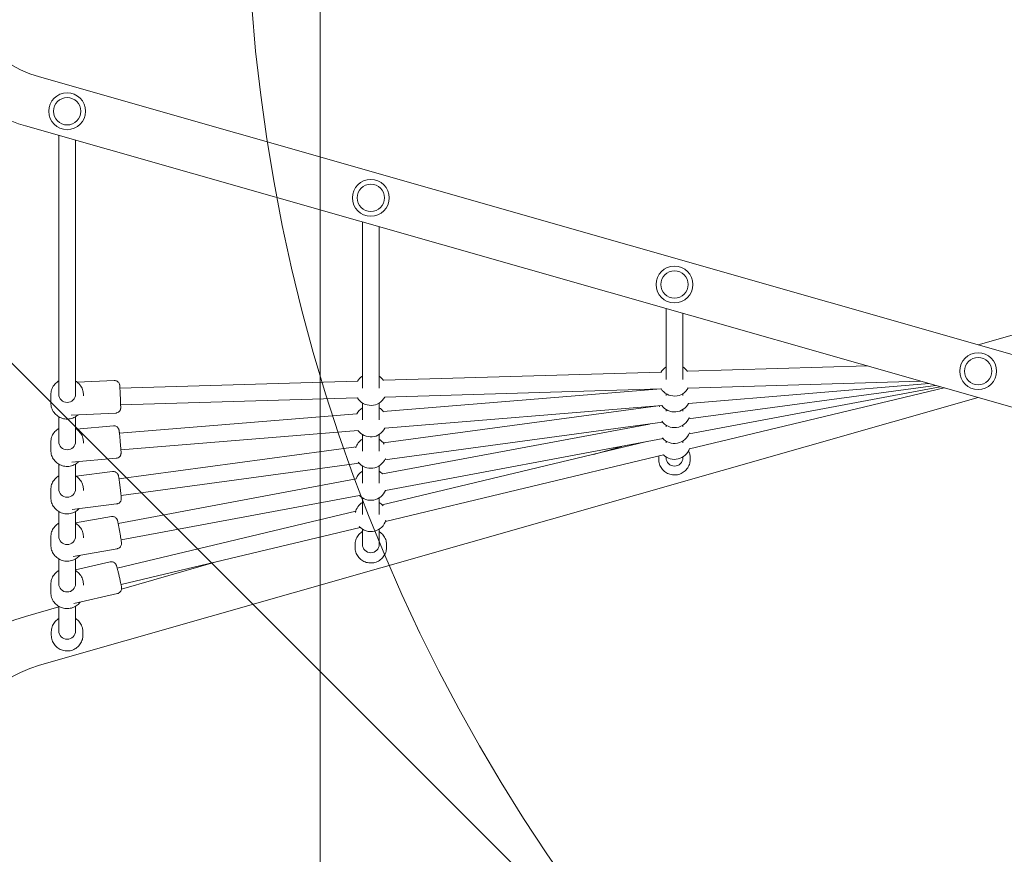
# Model space of a CAD drawing. Units: millimetres. Extents: x 15229 to 25932, y 7803 to 21687.
# Drawn here: x 20161 to 21096, y 14704 to 15497 of the extents above; entities that cross this region are included whole.
import ezdxf

# ---------------------------------------------------------------- set-up
doc = ezdxf.new("R2010")
doc.units = ezdxf.units.MM
doc.header["$LTSCALE"] = 100
doc.layers.add('Fall Zone', color=5, linetype='Continuous', lineweight=20, true_color=0x0000ff)
doc.layers.add('Visible (ISO)', color=7, linetype='Continuous', lineweight=18)

msp = doc.modelspace()

# ---------------------------------------------------------------- linework, layer by layer
at = {"layer": 'Fall Zone'}
for p, q in [((20446.55, 14637.92), (20446.55, 15687.92)), ((19995.1, 15328.94), (20737.57, 14586.48))]:
    msp.add_line(p, q, dxfattribs=at)
for centre, radius, start, end in [((20096.55, 14687.92), 1600, 0, 90), ((22046.55, 15637.92), 1670, 180, 270)]:
    msp.add_arc(centre, radius, start, end, dxfattribs=at)
at = {"layer": 'Visible (ISO)'}
for p, q in [((21976.59, 14929.77), (20179.76, 15442.52)), ((21963.34, 15442.52), (21071.55, 15188.03)), ((21963.34, 14883.32), (20166.5, 15396.07)), ((20198.1, 15387.05), (20198.1, 15141.07)), ((20214.1, 15382.49), (20214.1, 15141.07)), ((20486.58, 15304.73), (20486.58, 15146.61)), ((20502.58, 15300.17), (20502.58, 15146.61)), ((20775.06, 15222.41), (20775.06, 15154.85)), ((20791.06, 15217.84), (20791.06, 15154.85)), ((20966.43, 15167.8), (20795.41, 15162.73)), ((20250.88, 15154), (20215.62, 15152.46)), ((20481.94, 15153.42), (20256.24, 15146.72)), ((20770.23, 15161.98), (20506.72, 15154.16)), ((21017.23, 15153.3), (20796.07, 15146.74)), ((20766.41, 15145.86), (20506.49, 15124.49)), ((20770.52, 15145.98), (20507.76, 15138.18)), ((21025.06, 15151.07), (20796.42, 15132.27)), ((21031.03, 15149.37), (20796.54, 15117.66)), ((21035.62, 15148.06), (20796.9, 15103.38)), ((21039.35, 15146.99), (20797.21, 15089.08)), ((21071.55, 15137.8), (20179.76, 14883.32)), ((20190.6, 15140.32), (20190.6, 15132.74)), ((20221.6, 15140.32), (20221.6, 15139.58)), ((20481.85, 15137.41), (20256.94, 15130.74)), ((20775.06, 15141.52), (20775.06, 15139.73)), ((20791.06, 15141.52), (20791.06, 15139.73)), ((20486.58, 15132.66), (20486.58, 15116.64)), ((20502.58, 15132.66), (20502.58, 15116.64)), ((20767.72, 15129.91), (20506.56, 15094.6)), ((20771, 15130.18), (20507.94, 15108.55)), ((20775.06, 15126.41), (20775.06, 15124.89)), ((20791.06, 15126.41), (20791.06, 15124.89)), ((20198.1, 15119.57), (20198.1, 15096.02)), ((20252.23, 15123.03), (20209.81, 15121.18)), ((20214.1, 15119.57), (20214.1, 15096.02)), ((20481.34, 15122.42), (20255.79, 15103.88)), ((20250.06, 15110.9), (20215.05, 15107.83)), ((20482.51, 15106.46), (20257.19, 15087.94)), ((20759.42, 15112.64), (20505.72, 15065.17)), ((20771.82, 15114.32), (20507.88, 15078.63)), ((20775.06, 15111.57), (20775.06, 15109.81)), ((20791.06, 15111.57), (20791.06, 15109.81)), ((20486.58, 15102.69), (20486.58, 15086.84)), ((20502.58, 15102.69), (20502.58, 15086.84)), ((20772.26, 15098.77), (20508.44, 15049.4)), ((20190.6, 15095.28), (20190.6, 15087.69)), ((20221.6, 15095.28), (20221.6, 15094.52)), ((20480.63, 15091.1), (20255.33, 15060.64)), ((20756.91, 15095.9), (20505.46, 15035.76)), ((20732.98, 15091.42), (20706.04, 15083.73)), ((20775.06, 15096.49), (20775.06, 15094.7)), ((20791.06, 15096.49), (20791.06, 15094.7)), ((20252.77, 15080.02), (20210.47, 15076.31)), ((20772.7, 15083.22), (20508.58, 15020.06)), ((20768.06, 15080.35), (20768.06, 15079.19)), ((20775.06, 15081.37), (20775.06, 15080.6)), ((20791.06, 15081.37), (20791.06, 15080.6)), ((20798.06, 15080.35), (20798.06, 15079.19)), ((20198.1, 15074.52), (20198.1, 15050.96)), ((20214.1, 15074.52), (20214.1, 15050.96)), ((20483.6, 15075.35), (20257.32, 15044.76)), ((20486.58, 15072.89), (20486.58, 15056.39)), ((20502.58, 15072.89), (20502.58, 15056.39)), ((20249.32, 15067.44), (20214.56, 15063.1)), ((20480.56, 15060.46), (20254.57, 15018.16)), ((20190.6, 15050.22), (20190.6, 15042.64)), ((20221.6, 15050.22), (20221.6, 15049.45)), ((20483.73, 15044.77), (20257.38, 15002.41)), ((20486.58, 15042.44), (20486.58, 15026.7)), ((20502.58, 15042.44), (20502.58, 15026.7)), ((20253.16, 15036.68), (20211.01, 15031.42)), ((20198.1, 15029.46), (20198.1, 15005.92)), ((20214.1, 15029.46), (20214.1, 15005.92)), ((20248.15, 15024.64), (20214.1, 15018.56)), ((20480.21, 15029.72), (20253.7, 14975.55)), ((20484.52, 15014.3), (20257.3, 14959.96)), ((20486.58, 15012.74), (20486.58, 14998.27)), ((20502.58, 15012.74), (20502.58, 14998.27)), ((20190.6, 15005.18), (20190.6, 14997.6)), ((20221.6, 15005.18), (20221.6, 15004.39)), ((20253.59, 14994.12), (20211.77, 14986.66)), ((20479.58, 14997.77), (20479.58, 14995.48)), ((20509.58, 14997.77), (20509.58, 14995.48)), ((20198.1, 14984.42), (20198.1, 14960.88)), ((20214.1, 14984.42), (20214.1, 14960.88)), ((20246.92, 14981.68), (20214.1, 14974.1)), ((20350, 14982.13), (20257.75, 14955.81)), ((20190.6, 14960.14), (20190.6, 14952.55)), ((20221.6, 14960.14), (20221.6, 14959.31)), ((20253.89, 14951.47), (20212.47, 14941.91)), ((20198.1, 14938.78), (20166.5, 14929.77)), ((20198.1, 14939.38), (20198.1, 14915.95)), ((20214.1, 14939.38), (20214.1, 14915.95)), ((20191.1, 14915.21), (20191.1, 14911.79)), ((20221.1, 14915.21), (20221.1, 14911.79))]:
    msp.add_line(p, q, dxfattribs=at)
for centre, radius in [((20206.09, 15409.89), 17.5), ((20206.09, 15409.89), 17.5), ((20206.09, 15409.89), 13), ((20494.58, 15327.56), 17.5), ((20494.58, 15327.56), 17.5), ((20494.58, 15327.56), 13), ((20783.06, 15245.24), 17.5), ((20783.06, 15245.24), 17.5), ((20783.06, 15245.24), 13), ((21071.55, 15162.92), 17.5), ((21071.55, 15162.92), 17.5), ((21071.55, 15162.92), 13)]:
    msp.add_circle(centre, radius, dxfattribs=at)
for centre, radius, start, end in [((20211.55, 15553.92), 164.15, 180, 254.07327), ((20211.55, 15553.92), 115.85, 180, 254.07327), ((20783.06, 15154.21), 15, 122.23095, 150.09703), ((20783.06, 15154.21), 15, 33.30297, 57.76905), ((20494.58, 15145.34), 15, 122.23095, 147.48383), ((20494.58, 15145.34), 15, 35.91617, 57.76905), ((20783.06, 15154.21), 15, 212.02042, 331.37958), ((20494.58, 15145.34), 15, 211.85366, 331.54634), ((20494.58, 15115.38), 15, 122.23095, 152.59617), ((20494.58, 15115.38), 15, 36.80383, 57.76905), ((20783.06, 15124.25), 15, 157.32552, 162.25206), ((20783.06, 15139.1), 15, 216.40566, 332.99434), ((20783.06, 15124.25), 15, 216.03029, 339.36971), ((20494.58, 15115.38), 15, 215.84415, 333.55585), ((20783.06, 15109.18), 15, 161.57509, 162.6953), ((20494.58, 15085.58), 15, 122.23095, 163.33602), ((20494.58, 15085.58), 15, 32.06398, 57.76905), ((20783.06, 15109.18), 15, 220.61525, 340.58475), ((20783.06, 15094.06), 15, 225.41935, 341.48065), ((20494.58, 15085.58), 15, 217.75229, 337.64771), ((20494.58, 15055.13), 15, 122.23095, 159.2092), ((20494.58, 15055.13), 15, 41.9908, 57.76905), ((20494.58, 15055.13), 15, 223.63023, 337.56977), ((20494.58, 15025.43), 15, 122.23095, 167.95), ((20494.58, 15025.43), 15, 38.95, 57.76905), ((20494.58, 15025.43), 15, 223.11652, 343.78348), ((20211.55, 14771.92), 164.15, 105.92673, 135.70952), ((20211.55, 14771.92), 115.85, 105.92673, 180)]:
    msp.add_arc(centre, radius, start, end, dxfattribs=at)
for centre, ratio in [((20206.1, 15141.07), 0.988889), ((20206.1, 15096.02), 0.988889), ((20783.06, 15080.6), 0.998747), ((20206.1, 15050.96), 0.988889), ((20206.1, 15005.92), 0.988889), ((20494.58, 14998.27), 0.995016), ((20206.1, 14960.88), 0.988889), ((20206.1, 14915.95), 0.988889)]:
    msp.add_ellipse(centre, major_axis=(8, 0), ratio=ratio, start_param=3.141593, end_param=6.283185, dxfattribs=at)
for points, knots in [([(20190.6, 15140.32), (20190.6, 15141.96), (20190.86, 15143.6), (20191.9, 15146.71), (20192.67, 15148.18), (20194.63, 15150.81), (20195.83, 15151.96), (20197.48, 15153.11), (20197.78, 15153.31), (20198.1, 15153.5)], [1.614806, 1.614806, 1.614806, 1.614806, 1.932864, 1.932864, 2.251311, 2.251311, 2.570765, 2.570765, 2.641684, 2.641684, 2.641684, 2.641684]), ([(20214.1, 15153.5), (20214.66, 15153.16), (20215.2, 15152.79), (20217.01, 15151.37), (20218.14, 15150.14), (20219.96, 15147.4), (20220.64, 15145.88), (20221.42, 15143), (20221.6, 15141.66), (20221.6, 15140.32)], [3.729521, 3.729521, 3.729521, 3.729521, 3.856433, 3.856433, 4.176893, 4.176893, 4.496138, 4.496138, 4.756399, 4.756399, 4.756399, 4.756399]), ([(20250.88, 15154), (20251.41, 15154.02), (20251.94, 15153.95), (20252.92, 15153.69), (20253.36, 15153.48), (20254.16, 15152.99), (20254.47, 15152.71), (20255.07, 15152.08), (20255.26, 15151.78), (20255.66, 15151.1), (20255.74, 15150.86), (20255.94, 15150.31), (20255.96, 15150.16), (20256.01, 15149.93), (20256.02, 15149.85), (20256.05, 15149.72), (20256.05, 15149.67), (20256.07, 15149.56), (20256.07, 15149.51), (20256.09, 15149.34), (20256.1, 15149.27), (20256.13, 15148.88), (20256.15, 15148.49), (20256.19, 15147.79), (20256.2, 15147.63), (20256.21, 15147.3), (20256.22, 15147.12), (20256.24, 15146.75), (20256.25, 15146.55), (20256.27, 15146.14), (20256.28, 15145.93), (20256.34, 15144.85), (20256.38, 15143.88), (20256.48, 15141.79), (20256.53, 15140.69), (20256.63, 15138.44), (20256.68, 15137.3), (20256.77, 15135.11), (20256.81, 15134.06), (20256.89, 15132.15), (20256.92, 15131.29), (20256.95, 15130.39), (20256.96, 15130.21), (20256.97, 15129.88), (20256.97, 15129.73), (20256.98, 15129.43), (20256.99, 15129.3), (20257, 15129.04), (20257, 15128.93), (20257.01, 15128.59), (20257.01, 15128.4), (20257.01, 15128.14), (20257.01, 15128.07), (20257.01, 15127.88), (20257.01, 15127.83), (20257, 15127.68), (20256.99, 15127.6), (20256.96, 15127.33), (20256.95, 15127.19), (20256.84, 15126.74), (20256.8, 15126.54), (20256.57, 15125.95), (20256.44, 15125.65), (20255.98, 15124.98), (20255.79, 15124.72), (20255.3, 15124.25), (20255.07, 15124.05), (20254.33, 15123.56), (20253.74, 15123.28), (20252.78, 15123.08), (20252.5, 15123.04), (20252.23, 15123.03)], [3.290662, 3.290662, 3.290662, 3.290662, 3.292755, 3.292755, 3.295063, 3.295063, 3.298103, 3.298103, 3.302894, 3.302894, 3.312084, 3.312084, 3.329385, 3.329385, 3.345789, 3.345789, 3.3652, 3.3652, 3.397614, 3.397614, 3.488112, 3.488112, 3.802271, 3.802271, 3.885504, 3.885504, 3.969933, 3.969933, 4.054419, 4.054419, 4.137795, 4.137795, 4.461219, 4.461219, 4.78269, 4.78269, 5.103702, 5.103702, 5.424854, 5.424854, 5.746978, 5.746978, 5.828187, 5.828187, 5.910346, 5.910346, 5.992395, 5.992395, 6.073346, 6.073346, 6.252801, 6.252801, 6.342528, 6.342528, 6.368594, 6.368594, 6.392328, 6.392328, 6.408726, 6.408726, 6.417624, 6.417624, 6.423543, 6.423543, 6.426433, 6.426433, 6.428308, 6.428308, 6.431163, 6.431163, 6.432255, 6.432255, 6.432255, 6.432255]), ([(20190.6, 15132.74), (20190.6, 15131.11), (20190.86, 15129.47), (20191.9, 15126.36), (20192.67, 15124.89), (20194.63, 15122.26), (20195.83, 15121.1), (20198.53, 15119.22), (20200.03, 15118.49), (20203.2, 15117.54), (20204.86, 15117.32), (20208.18, 15117.41), (20209.82, 15117.72), (20212.94, 15118.84), (20214.41, 15119.65), (20216.03, 15120.93), (20216.35, 15121.2), (20216.65, 15121.48)], [4.668379, 4.668379, 4.668379, 4.668379, 4.986436, 4.986436, 5.304884, 5.304884, 5.624338, 5.624338, 5.945003, 5.945003, 6.266608, 6.266608, 6.588524, 6.588524, 6.910005, 6.910005, 6.990185, 6.990185, 6.990185, 6.990185]), ([(20190.6, 15095.28), (20190.6, 15096.91), (20190.86, 15098.55), (20191.9, 15101.66), (20192.67, 15103.13), (20194.63, 15105.76), (20195.83, 15106.91), (20197.48, 15108.07), (20197.78, 15108.26), (20198.1, 15108.45)], [1.659358, 1.659358, 1.659358, 1.659358, 1.977415, 1.977415, 2.295863, 2.295863, 2.615317, 2.615317, 2.686235, 2.686235, 2.686235, 2.686235]), ([(20214.1, 15108.45), (20214.66, 15108.12), (20215.2, 15107.75), (20217.01, 15106.32), (20218.14, 15105.1), (20219.96, 15102.35), (20220.64, 15100.83), (20221.42, 15097.95), (20221.6, 15096.61), (20221.6, 15095.28)], [3.774073, 3.774073, 3.774073, 3.774073, 3.900984, 3.900984, 4.221444, 4.221444, 4.540689, 4.540689, 4.80095, 4.80095, 4.80095, 4.80095]), ([(20250.06, 15110.9), (20250.59, 15110.95), (20251.13, 15110.91), (20252.12, 15110.68), (20252.56, 15110.5), (20253.38, 15110.04), (20253.71, 15109.77), (20254.34, 15109.17), (20254.54, 15108.89), (20254.95, 15108.25), (20255.05, 15108.01), (20255.23, 15107.57), (20255.27, 15107.43), (20255.34, 15107.19), (20255.36, 15107.1), (20255.41, 15106.93), (20255.42, 15106.85), (20255.46, 15106.65), (20255.47, 15106.55), (20255.55, 15106.07), (20255.59, 15105.67), (20255.67, 15104.94), (20255.69, 15104.77), (20255.73, 15104.41), (20255.75, 15104.22), (20255.79, 15103.82), (20255.82, 15103.61), (20255.86, 15103.17), (20255.88, 15102.94), (20255.99, 15101.82), (20256.09, 15100.82), (20256.29, 15098.7), (20256.39, 15097.58), (20256.59, 15095.32), (20256.69, 15094.18), (20256.87, 15092), (20256.95, 15090.96), (20257.1, 15089.07), (20257.17, 15088.22), (20257.27, 15086.78), (20257.31, 15086.21), (20257.34, 15085.56), (20257.34, 15085.39), (20257.35, 15085.11), (20257.35, 15085.05), (20257.34, 15084.9), (20257.34, 15084.83), (20257.33, 15084.61), (20257.32, 15084.49), (20257.25, 15084.07), (20257.23, 15083.85), (20256.99, 15083.16), (20256.89, 15082.9), (20256.55, 15082.3), (20256.38, 15082.03), (20255.93, 15081.52), (20255.71, 15081.3), (20255.01, 15080.75), (20254.44, 15080.41), (20253.43, 15080.11), (20253.1, 15080.05), (20252.77, 15080.02)], [3.290228, 3.290228, 3.290228, 3.290228, 3.294437, 3.294437, 3.299077, 3.299077, 3.305186, 3.305186, 3.314759, 3.314759, 3.332053, 3.332053, 3.355764, 3.355764, 3.380597, 3.380597, 3.416365, 3.416365, 3.495931, 3.495931, 3.810091, 3.810091, 3.896991, 3.896991, 3.985267, 3.985267, 4.073666, 4.073666, 4.160871, 4.160871, 4.487265, 4.487265, 4.810082, 4.810082, 5.132098, 5.132098, 5.454499, 5.454499, 5.779137, 5.779137, 6.114176, 6.114176, 6.272999, 6.272999, 6.312704, 6.312704, 6.346373, 6.346373, 6.378979, 6.378979, 6.402491, 6.402491, 6.412849, 6.412849, 6.41917, 6.41917, 6.423206, 6.423206, 6.429216, 6.429216, 6.431821, 6.431821, 6.431821, 6.431821]), ([(20190.6, 15087.69), (20190.6, 15086.06), (20190.86, 15084.42), (20191.9, 15081.31), (20192.67, 15079.84), (20194.63, 15077.21), (20195.83, 15076.05), (20198.53, 15074.17), (20200.03, 15073.44), (20203.2, 15072.49), (20204.86, 15072.27), (20208.18, 15072.36), (20209.82, 15072.67), (20212.94, 15073.79), (20214.41, 15074.61), (20216.21, 15076.02), (20216.69, 15076.44), (20217.13, 15076.89)], [4.623828, 4.623828, 4.623828, 4.623828, 4.941885, 4.941885, 5.260333, 5.260333, 5.579787, 5.579787, 5.900452, 5.900452, 6.222057, 6.222057, 6.543973, 6.543973, 6.865454, 6.865454, 6.988985, 6.988985, 6.988985, 6.988985]), ([(20768.06, 15079.19), (20768.06, 15077.6), (20768.32, 15076), (20769.33, 15072.96), (20770.07, 15071.53), (20771.98, 15068.96), (20773.15, 15067.84), (20775.77, 15066), (20777.23, 15065.3), (20780.29, 15064.38), (20781.9, 15064.17), (20785.1, 15064.26), (20786.69, 15064.56), (20789.7, 15065.66), (20791.11, 15066.45), (20793.62, 15068.43), (20794.72, 15069.63), (20796.48, 15072.3), (20797.14, 15073.77), (20797.89, 15076.58), (20798.06, 15077.89), (20798.06, 15079.19)], [2.475451, 2.475451, 2.475451, 2.475451, 2.795228, 2.795228, 3.115049, 3.115049, 3.434985, 3.434985, 3.755061, 3.755061, 4.075247, 4.075247, 4.39547, 4.39547, 4.71564, 4.71564, 5.035692, 5.035692, 5.355604, 5.355604, 5.617043, 5.617043, 5.617043, 5.617043]), ([(20796.4, 15087.2), (20796.89, 15086.25), (20797.28, 15085.25), (20797.89, 15082.96), (20798.06, 15081.65), (20798.06, 15080.35)], [6.4744208, 6.4744208, 6.4744208, 6.4744208, 6.6878879, 6.6878879, 6.9493274, 6.9493274, 6.9493274, 6.9493274]), ([(20190.6, 15050.22), (20190.6, 15051.85), (20190.86, 15053.49), (20191.9, 15056.6), (20192.67, 15058.07), (20194.63, 15060.7), (20195.83, 15061.86), (20197.48, 15063.01), (20197.78, 15063.21), (20198.1, 15063.39)], [1.696322, 1.696322, 1.696322, 1.696322, 2.01438, 2.01438, 2.332827, 2.332827, 2.652281, 2.652281, 2.7232, 2.7232, 2.7232, 2.7232]), ([(20214.1, 15063.39), (20214.66, 15063.06), (20215.2, 15062.69), (20217.01, 15061.27), (20218.14, 15060.04), (20219.96, 15057.29), (20220.64, 15055.78), (20221.42, 15052.9), (20221.6, 15051.56), (20221.6, 15050.22)], [3.811037, 3.811037, 3.811037, 3.811037, 3.937948, 3.937948, 4.258409, 4.258409, 4.577654, 4.577654, 4.837915, 4.837915, 4.837915, 4.837915]), ([(20249.32, 15067.44), (20249.85, 15067.51), (20250.39, 15067.48), (20251.39, 15067.29), (20251.84, 15067.12), (20252.67, 15066.7), (20253.01, 15066.44), (20253.65, 15065.87), (20253.86, 15065.59), (20254.29, 15064.99), (20254.4, 15064.76), (20254.58, 15064.36), (20254.63, 15064.22), (20254.72, 15063.97), (20254.75, 15063.87), (20254.81, 15063.66), (20254.84, 15063.57), (20254.92, 15063.22), (20254.95, 15063.03), (20255.07, 15062.39), (20255.15, 15061.88), (20255.35, 15060.52), (20255.48, 15059.63), (20255.75, 15057.68), (20255.89, 15056.62), (20256.18, 15054.43), (20256.32, 15053.29), (20256.6, 15051.03), (20256.74, 15049.9), (20256.98, 15047.79), (20257.1, 15046.8), (20257.29, 15045.02), (20257.37, 15044.25), (20257.49, 15042.93), (20257.54, 15042.5), (20257.55, 15041.87), (20257.55, 15041.79), (20257.55, 15041.61), (20257.55, 15041.52), (20257.53, 15041.25), (20257.52, 15041.09), (20257.43, 15040.56), (20257.39, 15040.28), (20257.05, 15039.47), (20256.92, 15039.2), (20256.55, 15038.65), (20256.36, 15038.4), (20255.72, 15037.75), (20255.18, 15037.32), (20254.04, 15036.85), (20253.6, 15036.74), (20253.16, 15036.68)], [3.289648, 3.289648, 3.289648, 3.289648, 3.295608, 3.295608, 3.302178, 3.302178, 3.310821, 3.310821, 3.324265, 3.324265, 3.347097, 3.347097, 3.374998, 3.374998, 3.407386, 3.407386, 3.460533, 3.460533, 3.620216, 3.620216, 3.918384, 3.918384, 4.262606, 4.262606, 4.589262, 4.589262, 4.912661, 4.912661, 5.235516, 5.235516, 5.559514, 5.559514, 5.888561, 5.888561, 6.247464, 6.247464, 6.293408, 6.293408, 6.332736, 6.332736, 6.371135, 6.371135, 6.399129, 6.399129, 6.40975, 6.40975, 6.416579, 6.416579, 6.426201, 6.426201, 6.43124, 6.43124, 6.43124, 6.43124]), ([(20190.6, 15042.64), (20190.6, 15041), (20190.86, 15039.36), (20191.9, 15036.25), (20192.67, 15034.78), (20194.63, 15032.15), (20195.83, 15031), (20198.53, 15029.11), (20200.03, 15028.38), (20203.2, 15027.43), (20204.86, 15027.21), (20208.18, 15027.3), (20209.82, 15027.61), (20212.94, 15028.74), (20214.41, 15029.55), (20216.35, 15031.07), (20216.96, 15031.63), (20217.51, 15032.23)], [4.586863, 4.586863, 4.586863, 4.586863, 4.904921, 4.904921, 5.223368, 5.223368, 5.542822, 5.542822, 5.863488, 5.863488, 6.185093, 6.185093, 6.507008, 6.507008, 6.828489, 6.828489, 6.987447, 6.987447, 6.987447, 6.987447]), ([(20248.15, 15024.64), (20248.68, 15024.73), (20249.22, 15024.73), (20250.23, 15024.6), (20250.68, 15024.45), (20251.54, 15024.07), (20251.89, 15023.83), (20252.56, 15023.29), (20252.79, 15023.03), (20253.22, 15022.48), (20253.34, 15022.26), (20253.55, 15021.89), (20253.61, 15021.75), (20253.73, 15021.48), (20253.77, 15021.37), (20253.87, 15021.07), (20253.91, 15020.94), (20254.09, 15020.32), (20254.2, 15019.86), (20254.5, 15018.52), (20254.69, 15017.61), (20255.08, 15015.63), (20255.28, 15014.59), (20255.69, 15012.41), (20255.9, 15011.27), (20256.3, 15009.01), (20256.49, 15007.88), (20256.86, 15005.73), (20257.02, 15004.72), (20257.31, 15002.88), (20257.43, 15002.07), (20257.63, 15000.65), (20257.69, 15000.17), (20257.73, 14999.44), (20257.74, 14999.34), (20257.74, 14999.12), (20257.74, 14999), (20257.72, 14998.67), (20257.71, 14998.47), (20257.58, 14997.81), (20257.52, 14997.43), (20257.04, 14996.51), (20256.89, 14996.25), (20256.49, 14995.74), (20256.28, 14995.52), (20255.62, 14994.94), (20255.07, 14994.57), (20254.15, 14994.24), (20253.87, 14994.17), (20253.59, 14994.12)], [3.288468, 3.288468, 3.288468, 3.288468, 3.296927, 3.296927, 3.306251, 3.306251, 3.318498, 3.318498, 3.337285, 3.337285, 3.36657, 3.36657, 3.400735, 3.400735, 3.445689, 3.445689, 3.534955, 3.534955, 3.848056, 3.848056, 4.219518, 4.219518, 4.550201, 4.550201, 4.875287, 4.875287, 5.199309, 5.199309, 5.524648, 5.524648, 5.856206, 5.856206, 6.223484, 6.223484, 6.275128, 6.275128, 6.318024, 6.318024, 6.362853, 6.362853, 6.395846, 6.395846, 6.406557, 6.406557, 6.41405, 6.41405, 6.425587, 6.425587, 6.430061, 6.430061, 6.430061, 6.430061]), ([(20190.6, 15005.18), (20190.6, 15006.82), (20190.86, 15008.45), (20191.9, 15011.56), (20192.67, 15013.03), (20194.63, 15015.66), (20195.83, 15016.82), (20197.48, 15017.97), (20197.78, 15018.17), (20198.1, 15018.35)], [1.749303, 1.749303, 1.749303, 1.749303, 2.06736, 2.06736, 2.385808, 2.385808, 2.705262, 2.705262, 2.77618, 2.77618, 2.77618, 2.77618]), ([(20214.1, 15018.35), (20214.66, 15018.02), (20215.2, 15017.65), (20217.01, 15016.23), (20218.14, 15015), (20219.96, 15012.25), (20220.64, 15010.74), (20221.42, 15007.86), (20221.6, 15006.52), (20221.6, 15005.18)], [3.864018, 3.864018, 3.864018, 3.864018, 3.990929, 3.990929, 4.311389, 4.311389, 4.630634, 4.630634, 4.890895, 4.890895, 4.890895, 4.890895]), ([(20479.58, 14997.77), (20479.58, 14999.37), (20479.84, 15000.96), (20480.84, 15003.98), (20481.59, 15005.42), (20483.49, 15007.97), (20484.66, 15009.1), (20486.16, 15010.15), (20486.37, 15010.29), (20486.58, 15010.42)], [3.618665, 3.618665, 3.618665, 3.618665, 3.937775, 3.937775, 4.257062, 4.257062, 4.576809, 4.576809, 4.626173, 4.626173, 4.626173, 4.626173]), ([(20502.58, 15010.42), (20503.03, 15010.14), (20503.47, 15009.83), (20505.14, 15008.51), (20506.23, 15007.32), (20507.99, 15004.65), (20508.66, 15003.18), (20509.41, 15000.38), (20509.58, 14999.08), (20509.58, 14997.77)], [5.752749, 5.752749, 5.752749, 5.752749, 5.859418, 5.859418, 6.179625, 6.179625, 6.499276, 6.499276, 6.760257, 6.760257, 6.760257, 6.760257]), ([(20190.6, 14997.6), (20190.6, 14995.96), (20190.86, 14994.32), (20191.9, 14991.22), (20192.67, 14989.74), (20194.63, 14987.11), (20195.83, 14985.96), (20198.53, 14984.07), (20200.03, 14983.34), (20203.2, 14982.39), (20204.86, 14982.17), (20208.18, 14982.26), (20209.82, 14982.57), (20212.94, 14983.7), (20214.41, 14984.51), (20216.55, 14986.19), (20217.33, 14986.95), (20218.02, 14987.77)], [4.533883, 4.533883, 4.533883, 4.533883, 4.85194, 4.85194, 5.170388, 5.170388, 5.489842, 5.489842, 5.810507, 5.810507, 6.132112, 6.132112, 6.454028, 6.454028, 6.775509, 6.775509, 6.984383, 6.984383, 6.984383, 6.984383]), ([(20479.58, 14995.48), (20479.58, 14993.89), (20479.84, 14992.3), (20480.84, 14989.27), (20481.59, 14987.84), (20483.49, 14985.28), (20484.66, 14984.16), (20487.27, 14982.33), (20488.73, 14981.62), (20491.8, 14980.7), (20493.4, 14980.49), (20496.61, 14980.58), (20498.2, 14980.89), (20501.21, 14981.98), (20502.63, 14982.76), (20505.14, 14984.74), (20506.23, 14985.94), (20507.99, 14988.6), (20508.66, 14990.08), (20509.41, 14992.88), (20509.58, 14994.18), (20509.58, 14995.48)], [2.664521, 2.664521, 2.664521, 2.664521, 2.983631, 2.983631, 3.302918, 3.302918, 3.622665, 3.622665, 3.94297, 3.94297, 4.26371, 4.26371, 4.584593, 4.584593, 4.905274, 4.905274, 5.225481, 5.225481, 5.545131, 5.545131, 5.806113, 5.806113, 5.806113, 5.806113]), ([(20246.92, 14981.68), (20247.44, 14981.8), (20247.98, 14981.83), (20248.99, 14981.75), (20249.46, 14981.62), (20250.34, 14981.28), (20250.7, 14981.06), (20251.39, 14980.56), (20251.63, 14980.31), (20252.07, 14979.81), (20252.21, 14979.6), (20252.44, 14979.24), (20252.51, 14979.09), (20252.66, 14978.79), (20252.72, 14978.66), (20252.89, 14978.26), (20252.96, 14978.05), (20253.21, 14977.31), (20253.37, 14976.75), (20253.78, 14975.26), (20254.03, 14974.31), (20254.55, 14972.26), (20254.82, 14971.19), (20255.35, 14968.97), (20255.61, 14967.83), (20256.12, 14965.58), (20256.37, 14964.48), (20256.81, 14962.4), (20257.01, 14961.43), (20257.36, 14959.69), (20257.5, 14958.94), (20257.67, 14957.9), (20257.72, 14957.56), (20257.78, 14956.94), (20257.8, 14956.74), (20257.78, 14956.06), (20257.77, 14955.82), (20257.61, 14955.04), (20257.54, 14954.61), (20256.99, 14953.65), (20256.82, 14953.4), (20256.25, 14952.72), (20255.74, 14952.25), (20254.7, 14951.72), (20254.3, 14951.57), (20253.89, 14951.47)], [3.286951, 3.286951, 3.286951, 3.286951, 3.297796, 3.297796, 3.309748, 3.309748, 3.325416, 3.325416, 3.349079, 3.349079, 3.383577, 3.383577, 3.424381, 3.424381, 3.484132, 3.484132, 3.631585, 3.631585, 3.945745, 3.945745, 4.304915, 4.304915, 4.635655, 4.635655, 4.961472, 4.961472, 5.286758, 5.286758, 5.614814, 5.614814, 5.955104, 5.955104, 6.178382, 6.178382, 6.303463, 6.303463, 6.355168, 6.355168, 6.392011, 6.392011, 6.403295, 6.403295, 6.420023, 6.420023, 6.428543, 6.428543, 6.428543, 6.428543]), ([(20190.6, 14960.14), (20190.6, 14961.77), (20190.86, 14963.41), (20191.9, 14966.52), (20192.67, 14967.99), (20194.63, 14970.62), (20195.83, 14971.78), (20197.48, 14972.93), (20197.78, 14973.12), (20198.1, 14973.31)], [1.800219, 1.800219, 1.800219, 1.800219, 2.118276, 2.118276, 2.436724, 2.436724, 2.756178, 2.756178, 2.827096, 2.827096, 2.827096, 2.827096]), ([(20214.1, 14973.31), (20214.66, 14972.98), (20215.2, 14972.61), (20217.01, 14971.18), (20218.14, 14969.96), (20219.96, 14967.21), (20220.64, 14965.69), (20221.42, 14962.81), (20221.6, 14961.48), (20221.6, 14960.14)], [3.914934, 3.914934, 3.914934, 3.914934, 4.041845, 4.041845, 4.362305, 4.362305, 4.68155, 4.68155, 4.941812, 4.941812, 4.941812, 4.941812]), ([(20190.6, 14952.55), (20190.6, 14950.92), (20190.86, 14949.28), (20191.9, 14946.17), (20192.67, 14944.7), (20194.63, 14942.07), (20195.83, 14940.91), (20198.53, 14939.03), (20200.03, 14938.3), (20203.2, 14937.35), (20204.86, 14937.13), (20208.18, 14937.22), (20209.82, 14937.53), (20212.94, 14938.65), (20214.41, 14939.47), (20216.75, 14941.3), (20217.68, 14942.25), (20218.47, 14943.3)], [4.482966, 4.482966, 4.482966, 4.482966, 4.801024, 4.801024, 5.119471, 5.119471, 5.438925, 5.438925, 5.759591, 5.759591, 6.081196, 6.081196, 6.403112, 6.403112, 6.724593, 6.724593, 6.980486, 6.980486, 6.980486, 6.980486]), ([(20191.1, 14915.21), (20191.1, 14916.79), (20191.35, 14918.38), (20192.35, 14921.38), (20193.1, 14922.81), (20195, 14925.35), (20196.16, 14926.47), (20197.67, 14927.53), (20197.88, 14927.67), (20198.1, 14927.8)], [4.910862, 4.910862, 4.910862, 4.910862, 5.228868, 5.228868, 5.547274, 5.547274, 5.866713, 5.866713, 5.917441, 5.917441, 5.917441, 5.917441]), ([(20214.1, 14927.8), (20214.55, 14927.52), (20214.98, 14927.21), (20216.65, 14925.9), (20217.75, 14924.71), (20219.51, 14922.05), (20220.17, 14920.59), (20220.92, 14917.8), (20221.1, 14916.5), (20221.1, 14915.21)], [7.045875, 7.045875, 7.045875, 7.045875, 7.152532, 7.152532, 7.473005, 7.473005, 7.792229, 7.792229, 8.052455, 8.052455, 8.052455, 8.052455]), ([(20191.1, 14911.79), (20191.1, 14910.2), (20191.35, 14908.62), (20192.35, 14905.61), (20193.1, 14904.19), (20195, 14901.64), (20196.16, 14900.52), (20198.77, 14898.7), (20200.23, 14897.99), (20203.29, 14897.07), (20204.9, 14896.86), (20208.11, 14896.95), (20209.7, 14897.25), (20212.72, 14898.34), (20214.14, 14899.12), (20216.65, 14901.09), (20217.75, 14902.28), (20219.51, 14904.94), (20220.17, 14906.41), (20220.92, 14909.2), (20221.1, 14910.49), (20221.1, 14911.79)], [1.372323, 1.372323, 1.372323, 1.372323, 1.690329, 1.690329, 2.008735, 2.008735, 2.328174, 2.328174, 2.648857, 2.648857, 2.970505, 2.970505, 3.292473, 3.292473, 3.613994, 3.613994, 3.934466, 3.934466, 4.25369, 4.25369, 4.513916, 4.513916, 4.513916, 4.513916])]:
    msp.add_open_spline(points, degree=3, knots=knots, dxfattribs=at)
msp.add_open_spline([(20768.06, 15080.35), (20768.06, 15080.94), (20768.1, 15081.54), (20768.17, 15082.14)], degree=3, dxfattribs=at)

doc.saveas('drawing.dxf')
